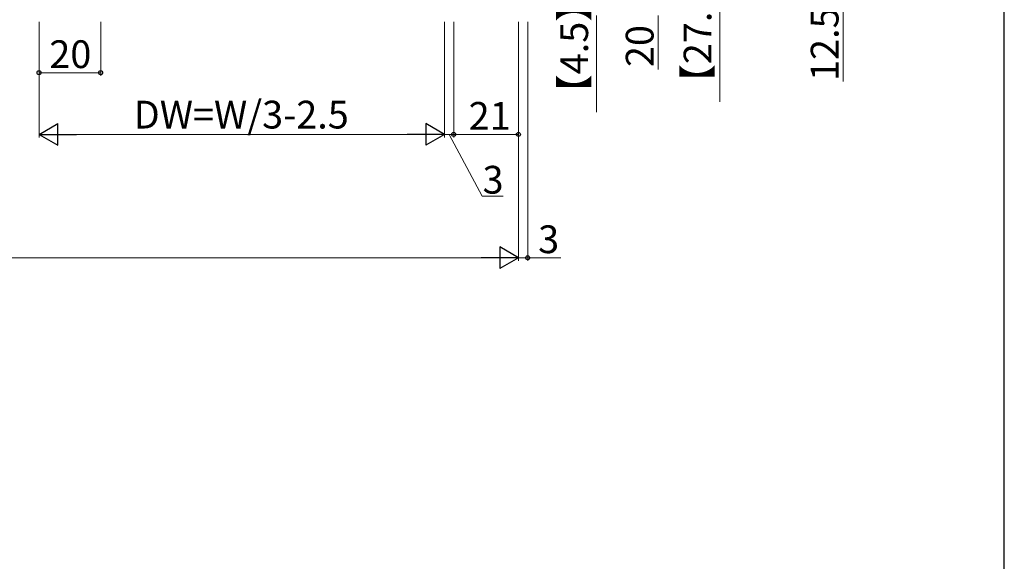
# Model space of a CAD drawing. Extents: x 0 to 1050, y 0 to 1615.
# Drawn here: x 731 to 1050, y 412 to 588 of the extents above; entities that cross this region are included whole.
import ezdxf

# ---------------------------------------------------------------- set-up
doc = ezdxf.new("R2010")
doc.units = 0
doc.layers.add('YKK_D', color=6, linetype='CONTINUOUS', lineweight=13)
doc.layers.add('YKK_ZWAK', color=7, linetype='CONTINUOUS')
doc.styles.add('text-b', font='txt')

msp = doc.modelspace()

# ---------------------------------------------------------------- linework, layer by layer
at = {"layer": 'YKK_D'}
for p, q in [((957.73, 606.25), (957.73, 561.28)), ((997.73, 593.75), (997.73, 567.95)), ((917.73, 589.25), (917.73, 557.98)), ((937.73, 589.25), (937.73, 571.74)), ((736.91, 587.25), (736.91, 569.75)), ((756.91, 587.25), (756.91, 569.75)), ((868.41, 587.25), (868.41, 549.75)), ((871.41, 587.25), (871.41, 549.75)), ((871.41, 587.25), (871.41, 549.75)), ((892.41, 587.25), (892.41, 549.75)), ((892.41, 587.25), (892.41, 509.75)), ((895.41, 587.25), (895.41, 509.75)), ((736.91, 570.75), (756.91, 570.75)), ((871.41, 550.75), (868.41, 550.75)), ((869.91, 550.75), (880.64, 530.75)), ((871.41, 550.75), (892.41, 550.75)), ((880.64, 530.75), (887.45, 530.75)), ((892.41, 510.75), (895.41, 510.75)), ((895.41, 510.75), (906.18, 510.75))]:
    msp.add_line(p, q, dxfattribs=at)
at = {"layer": 'YKK_D', "ltscale": 1.5}
for p, q in [((736.91, 587.25), (736.91, 549.75)), ((868.41, 587.25), (868.41, 549.75)), ((892.41, 587.25), (892.41, 509.75)), ((861.41, 550.75), (743.91, 550.75)), ((497.41, 510.75), (885.41, 510.75))]:
    msp.add_line(p, q, dxfattribs=at)
at = {"layer": 'YKK_D', "lineweight": -2}
for p, q in [((736.91, 550.75), (742.97, 554.25)), ((742.97, 547.25), (742.97, 554.25)), ((868.41, 550.75), (862.35, 554.25)), ((862.35, 554.25), (862.35, 547.25)), ((736.91, 550.75), (742.97, 547.25)), ((736.91, 550.75), (749.03, 550.75)), ((868.41, 550.75), (856.29, 550.75)), ((868.41, 550.75), (862.35, 547.25)), ((892.41, 510.75), (886.35, 514.25)), ((886.35, 514.25), (886.35, 507.25)), ((892.41, 510.75), (880.29, 510.75)), ((892.41, 510.75), (886.35, 507.25))]:
    msp.add_line(p, q, dxfattribs=at)
at = {"layer": 'YKK_D', "linetype": 'ByBlock', "lineweight": -2}
for centre in [(736.91, 570.75), (756.91, 570.75), (871.41, 550.75), (871.41, 550.75), (892.41, 550.75), (895.41, 510.75)]:
    msp.add_circle(centre, 0.637, dxfattribs=at)
at = {"layer": 'YKK_ZWAK'}
msp.add_line((1050, 0), (1050, 1530), dxfattribs=at)

# ---------------------------------------------------------------- texts
at = {"layer": 'YKK_D', "style": 'text-b'}
for s, p in [('【27.5】', (955, 561.24)), ('【4.5】', (915, 557.95)), ('12.5', (996.23, 568.07)), ('20', (936.23, 572.57))]:
    msp.add_text(s, height=9, rotation=90, dxfattribs=at).set_placement(p)
for s, p in [('20', (740.26, 572.25)), ('DW=W/3-2.5', (767.63, 552.66)), ('21', (876.26, 552.25)), ('3', (880.77, 531.55)), ('3', (898.8, 512.25))]:
    msp.add_text(s, height=9, dxfattribs=at).set_placement(p)

doc.saveas('drawing.dxf')
